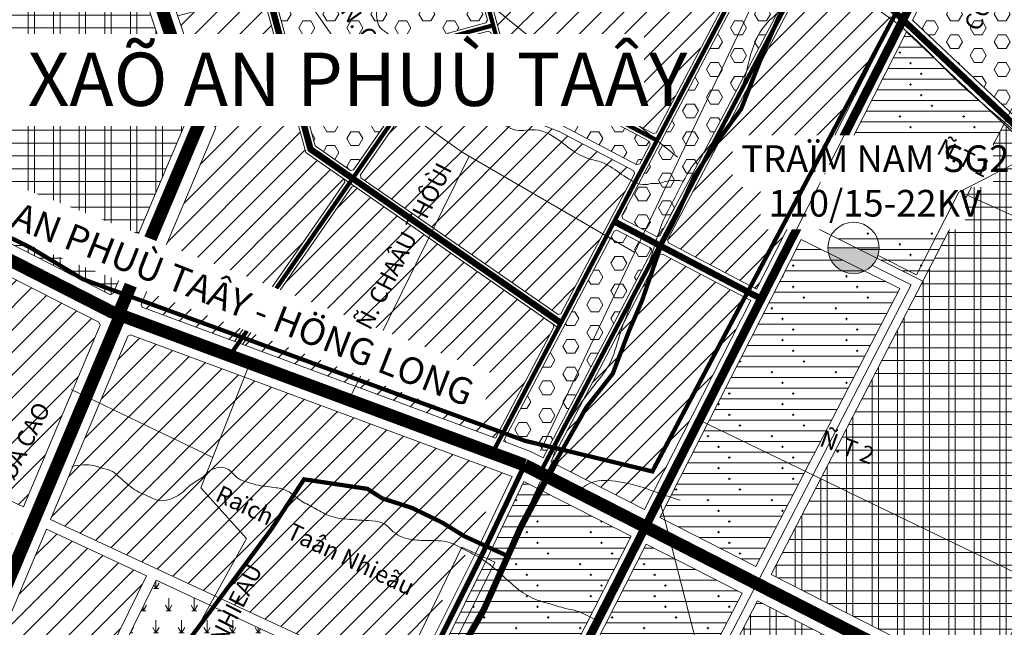
# Model space of a CAD drawing. Extents: x 177 to 27358, y -1722 to 33358.
# Drawn here: x 16660 to 18970, y 6664 to 8089 of the extents above; entities that cross this region are included whole.
import ezdxf
from ezdxf.enums import TextEntityAlignment as Align

# ---------------------------------------------------------------- set-up
doc = ezdxf.new("R2010")
doc.units = 0
doc.header["$MEASUREMENT"] = 0
for name, pattern in [('$LONG$DUONG$HCM$', [3, 2, -1]), ('ACAD_ISO04W100', [30.5, 24, -3, 0.5, -3]), ('DASHED', [0.75, 0.5, -0.25])]:
    doc.linetypes.add(name, pattern=pattern)
for name, color, linetype, lineweight in [('0-dien', 1, 'FENCELINE2', 9), ('0H-DUONG', 7, 'CONTINUOUS', 9), ('A-CXANH-HATCH-72', 84, 'CONTINUOUS', 9), ('A-DACU NONGTHON', 41, 'CONTINUOUS', 5), ('A-DCUMOI-HATCH', 50, 'CONTINUOUS', 9), ('A-LE', 4, 'CONTINUOUS', 9), ('a-nn-hatch-81', 81, 'CONTINUOUS', 9), ('A-TIM', 6, 'ACAD_ISO04W100', 9), ('D-DDO-32', 32, 'CONTINUOUS', 9), ('DTEN-DUONG', 252, 'CONTINUOUS', 9), ('H-GIAODUC', 140, 'CONTINUOUS', 13), ('hh-duong MOI', 7, 'DASHED', 9), ('NET-RANHSONG', 150, 'CONTINUOUS', 9), ('NET-RANHXA', 1, 'ACAD_ISO04W100', 9), ('RANH-NSG', 1, '$LONG$DUONG$HCM$', 9), ('TEN-XA', 7, 'CONTINUOUS', 9), ('TEXT-DIEN', 7, 'CONTINUOUS', 9), ('TEXT-DUONG', 7, 'CONTINUOUS', 9)]:
    doc.layers.add(name, color=color, linetype=linetype, lineweight=lineweight)
doc.styles.add('style1', font='vhelvcb.ttf')
doc.styles.add('TEN-DUONG', font='vhelvcn.ttf')
doc.styles.add('VHEL-B', font='vhelveb.ttf', dxfattribs={"height": 4.5})
doc.linetypes.add('FENCELINE2', pattern='A,6.35,-2.54,[132,ltypeshp.shx,S=2.54,R=0,X=-2.54,Y=0],-2.54,25.4', length=36.83)
pattern_1 = [(0, (0, 0), (0, 30), []), (90, (0, 0), (-60, 4e-15), []), (90, (15, 0), (-60, 4e-15), [])]
pattern_2 = [(0, (0, 0), (0, 25), []), (0, (-2.5, -12.5), (150, -150), [5, -145]), (0, (22.5, -37.5), (150, -150), [5, -145]), (0, (47.5, -62.5), (150, -150), [5, -145]), (0, (122.5, -87.5), (150, -150), [5, -145]), (0, (147.5, -112.5), (150, -150), [5, -145]), (0, (172.5, -137.5), (150, -150), [5, -145]), (90, (0, -15), (150, 150), [5, -145]), (90, (25, -40), (150, 150), [5, -145]), (90, (50, -65), (150, 150), [5, -145]), (90, (125, -90), (150, 150), [5, -145]), (90, (150, -115), (150, 150), [5, -145]), (90, (175, -140), (150, 150), [5, -145])]

msp = doc.modelspace()

# ---------------------------------------------------------------- hatches: boundary and pattern name
at = {"layer": '0-dien', "ltscale": 10}
msp.add_hatch(color=256, dxfattribs=at).paths.add_polyline_path([(18676.8, 7554.1), (18556.4, 7554.1, 1)])
at = {"layer": 'A-CXANH-HATCH-72', "ltscale": 10}
h = msp.add_hatch(dxfattribs=at)
h.set_pattern_fill('HEX', color=256, scale=150, style=0)
h.paths.add_polyline_path([(17706.7, 8276.4), (17700.5, 8279.9), (17469, 8217.2), (17462.8, 8215.5), (17452.7, 8197.8), (17356.2, 8171.7), (17338.5, 8181.8), (17259.1, 8160.2), (17255.6, 8154.1), (17353.4, 7793.4), (17436.3, 7736), (17443.2, 7737.2), (17528, 7859.3), (17524.2, 7880.2), (17581.2, 7962.4), (17602.1, 7966.1), (17665.9, 8058.1), (17754.2, 8082.1), (17757.7, 8088.2)])
h = msp.add_hatch(dxfattribs=at)
h.set_pattern_fill('HEX', color=256, scale=150, style=0)
h.paths.add_polyline_path([(18502.9, 8229.2), (18500.9, 8236), (18420.7, 8278.2), (18413.9, 8276.1), (18073.4, 7629.2), (18075.5, 7622.4), (18155.7, 7580.2), (18162.5, 7582.3)])
h = msp.add_hatch(dxfattribs=at)
h.set_pattern_fill('HEX', color=256, scale=150, style=0)
h.paths.add_polyline_path([(19147.8, 8189.8), (19121.3, 8196.9), (19079, 8208), (19032.8, 8219), (18981.6, 8233.6), (18922.6, 8255.9), (18855.8, 8287.3), (18754.8, 8088.7), (18984, 7872.7)])
h = msp.add_hatch(dxfattribs=at)
h.set_pattern_fill('HEX', color=256, scale=150, style=0)
h.paths.add_polyline_path([(18137.5, 7804.6), (17784.2, 7990.5), (17765.6, 8059.2), (17759.4, 8062.8), (17678.2, 8040.7), (17649.3, 7999.2), (17650.6, 7992.2), (17786.5, 7898.3), (17930.7, 7842.6), (18108.3, 7749.1), (18115.1, 7751.2), (18139.6, 7797.8)])
h = msp.add_hatch(dxfattribs=at)
h.set_pattern_fill('HEX', color=256, scale=150, style=0)
h.paths.add_polyline_path([(18141.7, 7553.7), (18061.6, 7595.9), (18054.8, 7593.8), (17795.2, 7100.6), (17885.7, 7067.1), (17892.7, 7069.7), (18143.8, 7546.9)])
at = {"layer": 'A-DACU NONGTHON', "ltscale": 10}
h = msp.add_hatch(dxfattribs=at)
h.set_pattern_fill('NHAVUONCC', color=256, scale=25, style=0)
h.set_pattern_definition(pattern_2)
h.paths.add_polyline_path([(18969.7, 7844.9), (18740.7, 8060.9), (18511.6, 7610), (18779.3, 7476.4)])
h = msp.add_hatch(dxfattribs=at)
h.set_pattern_fill('NHAVUONCC', color=256, scale=25, style=0)
h.set_pattern_definition(pattern_2)
h.paths.add_polyline_path([(18725.1, 7458.7), (18493.4, 7574.3), (18162, 6922.2), (18387.8, 6806.8)])
h = msp.add_hatch(dxfattribs=at)
h.set_pattern_fill('NHAVUONCC', color=256, scale=25, style=0)
h.set_pattern_definition(pattern_2)
h.paths.add_polyline_path([(18094.7, 6877.9), (17843.2, 7006.4), (17757.4, 6825.7), (17539.4, 6389.7), (17859.2, 6414.5)])
h = msp.add_hatch(dxfattribs=at)
h.set_pattern_fill('NHAVUONCC', color=256, scale=25, style=0)
h.set_pattern_definition(pattern_2)
h.paths.add_polyline_path([(18355.7, 6744.6), (18130.3, 6859.7), (17905.9, 6418.2), (18198.5, 6440.9)])
at = {"layer": 'A-DCUMOI-HATCH', "ltscale": 10}
h = msp.add_hatch(dxfattribs=at)
h.set_pattern_fill('ANSI31', color=256, scale=300, style=0)
h.paths.add_polyline_path([(18396.2, 8285.4), (18394.1, 8292.2), (18331.6, 8325.1), (18301.1, 8437.6), (18295, 8441.1), (17729.5, 8287.8), (17726, 8281.6), (17801.2, 8004.2), (18146.8, 7822.3), (18153.6, 7824.4)])
h = msp.add_hatch(dxfattribs=at)
h.set_pattern_fill('ANSI31', color=256, scale=300, style=0)
h.paths.add_polyline_path([(18710.3, 8089.5), (18623.3, 8171.5), (18527.4, 8222), (18520.6, 8219.9), (18180.2, 7573), (18182.3, 7566.3), (18389.1, 7457.4)])
h = msp.add_hatch(dxfattribs=at)
h.set_pattern_fill('ANSI31', color=256, scale=300, style=0)
h.paths.add_polyline_path([(17423.3, 7708.5), (17422, 7715.4), (17331.7, 7778.1), (17231.4, 8147.6), (17225.3, 8151.1), (17031.6, 8098.5), (17119.6, 7834.6), (16945.2, 7421.3), (16947.9, 7414.9), (17164, 7334.8)])
h = msp.add_hatch(dxfattribs=at)
h.set_pattern_fill('ANSI31', color=256, scale=300, style=0)
h.paths.add_polyline_path([(18103, 7728.2), (18100.9, 7735), (17924.2, 7828, 0.028989), (17923.9, 7828.1), (17779, 7884.1), (17641.5, 7979.1), (17634.5, 7977.8), (17459.7, 7725.8), (17460.9, 7718.9), (17923.5, 7397.9), (17929.9, 7399.5)])
h = msp.add_hatch(dxfattribs=at)
h.set_pattern_fill('ANSI31', color=256, scale=300, style=0)
h.paths.add_polyline_path([(17913.6, 7368.3), (17911.8, 7375.6), (17446.7, 7698.3), (17439.7, 7697.1), (17183.4, 7327.6), (17776.3, 7107.6)])
h = msp.add_hatch(dxfattribs=at)
h.set_pattern_fill('ANSI31', color=256, scale=300, style=0)
h.paths.add_polyline_path([(16253, 7682.6), (15904, 7642.4), (15766.6, 7355.8), (15794.6, 7335.9), (16295.4, 7120.7), (16669.1, 6947), (16850.8, 7377.6)])
h.paths.add_polyline_path([(16299.3, 7091.3), (16265.8, 6930.3), (16203.4, 6751.2), (16189.2, 6700), (16348, 6564.2), (16476.9, 6503.4), (16492.2, 6527.8), (16659.3, 6923.9)])
h.paths.add_polyline_path([(17796.8, 7025.3), (16916, 7352.1), (16732.6, 6917.4), (17556, 6534.6), (17712.4, 6847.6)])
h.paths.add_polyline_path([(16957.7, 6785.2), (16722.9, 6894.4), (16554.5, 6495.4), (16540.6, 6473.3), (16758, 6370.7), (16833.4, 6533.1)])
h = msp.add_hatch(dxfattribs=at)
h.set_pattern_fill('ANSI31', color=256, scale=300, style=0)
h.paths.add_polyline_path([(18375.5, 7430.6), (18168.3, 7539.7), (18161.5, 7537.6), (17906.3, 7052.8), (18126.4, 6940.3)])
at = {"layer": 'a-nn-hatch-81', "ltscale": 10}
h = msp.add_hatch(dxfattribs=at)
h.set_pattern_fill('LUA', color=256, scale=30, style=0)
h.set_pattern_definition([(90, (0, 0), (-30, 51.961524), [30, -73.92305]), (60, (0, 0), (-30, 51.96152), [15, -45]), (120, (0, 0), (-60, -2e-12), [15, -45]), (0, (-6, 0), (30, 51.96152), [12, -48])])
h.paths.add_polyline_path([(16980.4, 6774.7), (16855.9, 6522.3), (16780.6, 6360), (16834.1, 6334.7), (17504.5, 6386.9), (17563, 6503.8)])
at = {"layer": 'H-GIAODUC', "linetype": 'Continuous', "ltscale": 10}
h = msp.add_hatch(dxfattribs=at)
h.set_pattern_fill('PHUCLOI', color=256, scale=30, style=0)
h.set_pattern_definition(pattern_1)
h.paths.add_polyline_path([(16913.6, 8262.6), (16546.3, 8157.7), (16562.7, 8096.1, -0.145126), (16562.3, 8083.3), (16427.6, 7672.1), (16873.6, 7444.5), (16880, 7446.9), (17050.8, 7851.5)])
h = msp.add_hatch(dxfattribs=at)
h.set_pattern_fill('PHUCLOI', color=256, scale=30, style=0)
h.set_pattern_definition(pattern_1)
h.paths.add_polyline_path([(19306.8, 7274.9), (19240.2, 7364.9), (19216.3, 7412.6), (19157.1, 7626.6), (19140.1, 7685.8), (19093.4, 7728.3), (18969.7, 7844.9), (18779.3, 7476.4), (18423.5, 6788.6), (18927.1, 6531.4)])
h = msp.add_hatch(dxfattribs=at)
h.set_pattern_fill('PHUCLOI', color=256, scale=30, style=0)
h.set_pattern_definition(pattern_1)
h.paths.add_polyline_path([(18895.2, 6469), (18391.3, 6726.4), (18223.8, 6402.8), (18048.2, 6389.1), (17791, 5883), (18439.5, 5576.9)])

# ---------------------------------------------------------------- linework, layer by layer
at = {"layer": '0-dien', "ltscale": 10, "flags": 128}
msp.add_lwpolyline([(18676.8, 7554.1), (18556.4, 7554.1)], dxfattribs=at)
at = {"layer": '0-dien', "ltscale": 2, "flags": 128}
msp.add_lwpolyline([(18660.8, 7513.2), (18752.2, 7467.5), (18211.2, 6421.9), (14582.1, 6139.4), (14442, 6145.4), (14311.4, 6196.4), (13793.5, 6447.1), (13826.3, 6514.8)], dxfattribs=at)
at = {"layer": '0H-DUONG', "linetype": 'DASHED', "ltscale": 100, "const_width": 30, "flags": 128}
msp.add_lwpolyline([(16898.7, 8401.8), (17082.8, 7850.2), (16892.1, 7398.3)], dxfattribs=at)
at = {"layer": '0H-DUONG', "flags": 128}
for points, const_width in [([(15616.1, 7829.4), (15914.5, 7678.8), (16259.4, 7718.6), (16874.2, 7405), (17844.9, 7044.9)], 30), ([(16896.8, 7396.6), (16688, 6901.8)], 30), ([(16748.8, 4841.3), (17743.9, 6832.3), (17844.9, 7044.9)], 12)]:
    msp.add_lwpolyline(points, dxfattribs=dict(at, const_width=const_width))
at = {"layer": '0H-DUONG', "linetype": 'DASHED', "ltscale": 200, "flags": 128}
msp.add_lwpolyline([(17844.9, 7044.9, 30, 30, 0), (18942.3, 6484.3, 30, 30, 0), (19908.9, 6483.1, 0, 0, 0)], format="xyseb", dxfattribs=at)
at = {"layer": '0H-DUONG', "linetype": 'DASHED', "ltscale": 200, "const_width": 30, "flags": 128}
msp.add_lwpolyline([(16688, 6901.8), (16523.3, 6511.6), (16116.7, 5863.3)], dxfattribs=at)
at = {"layer": 'A-LE'}
for p, q in [((17119.6, 7834.6), (16927.4, 8410.7)), ((16870.1, 8392.8), (17050.8, 7851.5)), ((17726, 8281.6), (17801.2, 8004.2)), ((18413.9, 8276.1), (18073.4, 7629.2)), ((18396.2, 8285.4), (18153.6, 7824.4)), ((18162.5, 7582.3), (18502.9, 8229.2)), ((18180.2, 7573), (18520.6, 8219.9)), ((17678.2, 8040.7), (17759.4, 8062.8)), ((17765.6, 8059.2), (17759.4, 8062.8)), ((17678.2, 8040.7), (17649.3, 7999.2)), ((17765.6, 8059.2), (17784.2, 7990.5)), ((17649.3, 7999.2), (17650.6, 7992.2)), ((18146.8, 7822.3), (17801.2, 8004.2)), ((17634.5, 7977.8), (17459.7, 7725.8)), ((17641.5, 7979.1), (17634.5, 7977.8)), ((17779, 7884.1), (17641.5, 7979.1)), ((17786.5, 7898.3), (17650.6, 7992.2)), ((17784.2, 7990.5), (18137.5, 7804.6)), ((17923.9, 7828.1), (17779, 7884.1)), ((17930.1, 7842.8), (17786.5, 7898.3)), ((17050.8, 7851.5), (16880, 7446.9)), ((17119.6, 7834.6), (16945.2, 7421.3)), ((18108.3, 7749.1), (17931.2, 7842.4)), ((18100.9, 7735), (17924.2, 7828)), ((18153.6, 7824.4), (18146.8, 7822.3)), ((18139.6, 7797.8), (18115.1, 7751.2)), ((18137.5, 7804.6), (18139.6, 7797.8)), ((17422, 7715.4), (17331.7, 7778.1)), ((18115.1, 7751.2), (18108.3, 7749.1)), ((17423.3, 7708.5), (17422, 7715.4)), ((17459.7, 7725.8), (17460.9, 7718.9)), ((17923.5, 7397.9), (17460.9, 7718.9)), ((18103, 7728.2), (17929.9, 7399.5)), ((18100.9, 7735), (18103, 7728.2)), ((18103, 7728.2), (18100.9, 7735)), ((17164, 7334.8), (17423.3, 7708.5)), ((17183.4, 7327.6), (17439.7, 7697.1)), ((17439.7, 7697.1), (17446.7, 7698.3)), ((17446.7, 7698.3), (17911.8, 7375.6)), ((16873.6, 7444.5), (16427.6, 7672.1)), ((18073.4, 7629.2), (18075.5, 7622.4)), ((18075.5, 7622.4), (18155.7, 7580.2)), ((17795.2, 7100.6), (18054.8, 7593.8)), ((18054.8, 7593.8), (18061.6, 7595.9)), ((18061.6, 7595.9), (18141.7, 7553.7)), ((18162.5, 7582.3), (18155.7, 7580.2)), ((18141.7, 7553.7), (18143.8, 7546.9)), ((18182.3, 7566.3), (18180.2, 7573)), ((18389.1, 7457.4), (18182.3, 7566.3)), ((18161.5, 7537.6), (18168.3, 7539.7)), ((18168.3, 7539.7), (18375.5, 7430.6)), ((16880, 7446.9), (16873.6, 7444.5)), ((16945.2, 7421.3), (16947.9, 7414.9)), ((16947.9, 7414.9), (17776.3, 7107.6)), ((17929.9, 7399.5), (17923.5, 7397.9)), ((17911.8, 7375.6), (17913.6, 7368.3)), ((17913.6, 7368.3), (17776.3, 7107.6)), ((16554.5, 6495.4), (16722.9, 6894.4)), ((16722.9, 6894.4), (16957.7, 6785.2)), ((16957.7, 6785.2), (16833.4, 6533.1)), ((16980.4, 6774.7), (16855.9, 6522.3)), ((18391.3, 6726.4), (18895.2, 6469))]:
    msp.add_line(p, q, dxfattribs=at)
at = {"layer": 'A-LE', "ltscale": 10}
for p, q in [((17757.4, 6825.7), (17843.2, 7006.4)), ((18094.7, 6877.9), (17843.2, 7006.4)), ((17382.6, 6075.8), (17757.4, 6825.7))]:
    msp.add_line(p, q, dxfattribs=at)
at = {"layer": 'A-LE', "flags": 128}
for points in [[(19113.7, 7750.3), (18754.8, 8088.7), (18915.7, 8405.3)], [(17469, 8217.2), (17700.5, 8279.9), (17706.7, 8276.4), (17757.7, 8088.2), (17754.2, 8082.1), (17665.9, 8058.1), (17602.1, 7966.1)], [(17353.4, 7793.4), (17255.6, 8154.1), (17259.1, 8160.2), (17343.6, 8183.1)], [(18779.3, 7476.4), (19147.8, 8189.8)], [(17031.6, 8098.5), (17225.3, 8151.1), (17231.4, 8147.6), (17331.7, 7778.1), (17922.9, 7367.9)], [(18710.3, 8089.5), (18389.1, 7457.4)], [(18740.7, 8060.9), (18511.6, 7610)], [(18740.7, 8060.9), (19093.4, 7728.3), (19140.1, 7685.8), (19157.1, 7626.6), (19216.3, 7412.6), (19240.2, 7364.9), (19306.8, 7274.9)], [(17602.1, 7966.1), (17581.2, 7962.4), (17524.2, 7880.2), (17528, 7859.3)], [(17353.4, 7793.4), (17436.3, 7736), (17443.2, 7737.2), (17528, 7859.3)], [(16848.9, 7373), (16846.3, 7379.9), (16253, 7682.6), (15904, 7642.4), (15766.6, 7355.8), (15794.6, 7335.9), (16295.4, 7120.7), (16669.1, 6947), (16848.9, 7373)], [(18511.6, 7610), (18779.3, 7476.4), (18423.5, 6788.6), (18927.1, 6531.4), (19306.8, 7274.9)], [(18493.4, 7574.3), (18725.1, 7458.7), (18387.8, 6806.8), (18162, 6922.2)], [(18493.4, 7574.3), (18162, 6922.2)], [(17795.2, 7100.6), (17858.9, 7077), (17888.5, 7061.9), (18143.8, 7546.9)], [(18161.5, 7537.6), (17906.3, 7052.8), (18126.4, 6940.3)], [(18375.5, 7430.6), (18126.4, 6940.3)], [(18094.7, 6877.9), (17837.9, 6372.8)], [(18130.3, 6859.7), (17884.7, 6376.4)], [(18130.3, 6859.7), (18355.7, 6744.6)], [(16780.6, 6360), (17355.4, 6088.6), (17563, 6503.8), (16980.4, 6774.7)], [(18355.7, 6744.6), (18198.5, 6440.9), (17905.9, 6418.2)], [(18391.3, 6726.4), (18223.8, 6402.8), (18048.2, 6389.1)]]:
    msp.add_lwpolyline(points, dxfattribs=at)
at = {"layer": 'A-LE'}
for centre, radius in [((17926.5, 7833.5), 10), ((17923.2, 7826.2), 2)]:
    msp.add_arc(centre, radius, 62.2413, 68.8832, dxfattribs=at)
at = {"layer": 'A-TIM', "ltscale": 7, "flags": 128}
for points in [[(17844.9, 7044.9), (16874.2, 7405), (16259.4, 7718.6), (15914.5, 7678.8), (15464.7, 7905.7)], [(16748.8, 4841.3), (17743.9, 6832.3), (17844.9, 7044.9)]]:
    msp.add_lwpolyline(points, dxfattribs=at)
msp.add_lwpolyline([(16896.8, 7396.6), (16523.3, 6511.6), (16089.1, 5819.3), (15887.6, 5634.8), (15735.1, 5568.6), (15458.4, 5495.7), (15247.9, 5390.4), (15012.7, 5261.9), (14868.6, 5228.1), (14586.3, 5180.5), (14480, 5129.6, 0.400861), (14400.5, 4952.8), (14425.3, 4782.1), (14408.1, 4464.5)], format="xyb", dxfattribs=at)
at = {"layer": 'D-DDO-32', "flags": 128}
for points in [[(17170.8, 8608), (18203.7, 7766.8)], [(17074.2, 8509.3), (17472.4, 7939), (17698.3, 7778.7), (18103.6, 7543.8)], [(18476.6, 8330.5), (17882.6, 7077.9)], [(18732.6, 8089.1), (18829.8, 8282.3)], [(19197.4, 7537.3), (18590.4, 7809.2)], [(17432.7, 7197.7), (17715, 7769.1)], [(17200.7, 7283.8), (17085.7, 6991.5), (17192.7, 6872.8), (16806.2, 6172)], [(16781.1, 7222.3), (17113.7, 7062.7)], [(19922.8, 6345), (18255.3, 7149.9)], [(18161.4, 6965.1), (18311.7, 6380.5), (18470.7, 6371.6), (18788.7, 6204)], [(16706.2, 4862.3), (17396.6, 6231), (17697.5, 6852), (17775.4, 6817), (16790.3, 4846.1)]]:
    msp.add_lwpolyline(points, dxfattribs=at)
at = {"layer": 'hh-duong MOI', "linetype": 'DASHED', "ltscale": 100, "flags": 128}
for points, const_width in [([(18187.4, 8805.6), (18344.4, 8335.3), (18632.1, 8183.9), (19103.6, 7739.3), (19153.4, 7694), (19171.5, 7630.7), (19230.4, 7418), (19253.1, 7372.8), (19330.1, 7268.7), (19456.9, 7132.9), (19615.5, 6951.9), (19710.6, 6906.7), (19787.6, 6870.5), (19855.6, 6780), (19887.3, 6698.5), (19887.3, 6562.7), (19901.3, 6392.2), (19919.4, 6351.5), (20019.1, 6161.4), (20028.1, 6125.2), (19960.2, 5948.8), (19955.6, 5899), (19987.3, 5677.2), (20127.8, 5401.2), (20277.3, 5093.5), (20290.9, 4962.3), (20327.7, 4871.9), (20413.7, 4745.2), (20517.9, 4668.3), (20744.8, 4534), (20899.7, 4394.8)], 15), ([(17883.4, 7030.6), (18652.3, 8491.6)], 10), ([(17711.1, 8298.3), (17792.7, 7997.3), (18155.4, 7806.4)], 10), ([(17769.3, 7072.9), (18414.4, 8298.4)], 10), ([(17238.3, 8170.1), (17342.6, 7785.8), (17930, 7378.2)], 15), ([(17153.1, 7301.5), (17672, 8049.4), (17771.3, 8076.3)], 10), ([(18055.3, 7616.1), (18400, 7434.7)], 15)]:
    msp.add_lwpolyline(points, dxfattribs=dict(at, const_width=const_width))
at = {"layer": 'hh-duong MOI', "linetype": 'Continuous', "ltscale": 100, "const_width": 20, "flags": 128}
msp.add_lwpolyline([(18954.7, 8436.9), (18901.9, 8422.2), (17018.9, 4716.8)], dxfattribs=at)
at = {"layer": 'NET-RANHSONG'}
for points in [[(18204.7, 9142), (18370.4, 8839.6), (18500.8, 8585.8), (18562.6, 8466.6), (18560.8, 8335.3), (18565.3, 8218.4), (18708.9, 8088.1), (18852.5, 7953.5), (18954.8, 7862.3), (19056.4, 7776.2), (19105, 7732.5), (19136.2, 7693.2), (19152.4, 7652.6), (19168.7, 7572.8), (19191.7, 7474.1), (19209.9, 7396.1), (19269.4, 7317.6), (19323.6, 7256.8), (19388.6, 7183.7), (19441.7, 7110.2), (19504, 7065.6), (19550, 7014.2), (19594.7, 6972.2), (19638, 6935.7), (19673.6, 6912.1), (19718.3, 6912.1), (19752.2, 6894.6), (19788.8, 6858), (19813.1, 6809.3), (19836.1, 6771.5), (19860.6, 6732.8), (19868.7, 6704.4), (19868.7, 6642.2), (19863.3, 6577.3), (19864.6, 6497.5), (19874.1, 6431.8), (19876.8, 6369.4), (19901.3, 6328.6), (19944.8, 6244.4), (19982.8, 6185.7), (20001.2, 6158.8), (20011.2, 6143.2), (20011.9, 6123.4), (19999.8, 6087.3), (19963, 6018.7), (19937.2, 5954.1), (19930.3, 5912.7), (19950.4, 5791), (19981.2, 5703), (20003.2, 5632.7), (20042, 5532), (20079.4, 5451.7), (20112.4, 5393.4), (20175.1, 5285.4), (20212.6, 5213.3), (20240.4, 5150.9), (20269.9, 5046), (20276.9, 4979.3), (20283.8, 4946), (20296.3, 4907.2), (20326.9, 4853.1), (20364.4, 4799), (20410.2, 4749), (20455.1, 4705.2), (20524.5, 4644.2), (20598.1, 4595.6), (20673.1, 4544.3), (20737, 4506.8), (20785.6, 4473.5), (20837, 4425), (20872.1, 4381.1), (20904.1, 4317.3), (20923.5, 4253.5), (20944.4, 4211.8), (20948.5, 4102.2), (20946, 4006.8), (20939, 3934.7), (20933.5, 3890.3), (20937.6, 3851.4), (20969.6, 3825.1), (21002.9, 3809.8), (21004.3, 3769.6), (21018.2, 3723.8), (21022.4, 3681.5), (20998.8, 3644.1), (20962.7, 3628.8), (20925.2, 3613.5), (20894.6, 3580.2), (20898.8, 3558), (20934.9, 3528.9), (20946, 3497.7), (20937.6, 3472.8), (20922.4, 3456.1), (20911.2, 3431.1)], [(18535.9, 8397.4), (18528.2, 8358.4), (18514.6, 8276.9), (18489.1, 8192), (18453.9, 8121.5), (18409.8, 8077.5), (18372.2, 7995.8), (18357.3, 7938.5), (18334.8, 7886.2), (18277.5, 7791.5), (18237.6, 7744.2), (18197.7, 7671.9), (18167.7, 7612.1), (18147.5, 7550.9), (18107.6, 7451.2), (18067.7, 7349.1), (18042.8, 7279.3), (18010.4, 7234.5), (17963, 7169.7), (17928.1, 7109.9), (17910.6, 7060.1)], [(18217.4, 7711.1), (18183.2, 7711.5), (18154, 7705.3), (18143.6, 7705.3), (18133.2, 7703.2), (18089.4, 7715.7), (18045.6, 7744.9), (18018.5, 7757.4), (18001.8, 7761.5), (17958, 7782.3), (17912.2, 7815.7), (17876.7, 7830.3), (17847.5, 7830.3), (17826.7, 7830.3), (17807.9, 7836.5), (17795.4, 7842.8), (17770.4, 7855.3), (17737, 7899), (17709.9, 7932.3), (17674.4, 7978.1), (17647.3, 7996.9), (17607.7, 8003.1), (17595.2, 7996.9), (17586.9, 7996.9), (17574.4, 8017.7), (17553.5, 8028.1), (17541, 8040.6), (17526.4, 8055.2), (17505.5, 8071.9), (17497.2, 8109.4)], [(16782.9, 7041.7), (16834.5, 7043.5), (16852.8, 7038), (16872.7, 7032.4), (16891.8, 7018.9), (16907.8, 7004.6), (16926.1, 6990.2), (16945.2, 6979.1), (16966.7, 6969.6), (16983.4, 6962.4), (17004.9, 6962.4), (17027.2, 6971.2), (17044.7, 6983.1), (17060.6, 6997.4), (17091.3, 7018.1), (17102.5, 7028.4), (17120.8, 7038), (17143.1, 7038), (17156.6, 7029.2), (17170.2, 7015.7), (17194.8, 7004.6), (17221.1, 6997.4), (17261.7, 6991.8), (17288.8, 6983.9), (17317.5, 6963.2), (17350.9, 6944.9), (17385.1, 6926.6), (17429.7, 6917.9), (17464, 6915.5), (17494.2, 6913.1), (17514.9, 6907.5), (17532.2, 6892.8), (17552.1, 6878.5), (17578.3, 6870.5), (17616.6, 6868.1), (17668.3, 6863.3), (17704.9, 6845.8), (17740.8, 6826.8), (17799.7, 6779.8), (17826.8, 6756), (17869, 6730.5), (17902.1, 6719.9), (17941.1, 6708.7), (17967.3, 6702.4), (18015.1, 6679.3)], [(16824.7, 4853.4), (16885.2, 4964.5), (16947, 5094.1), (17031.2, 5271.3), (17085.6, 5370), (17126.5, 5453.4), (17188.3, 5574.3), (17225.3, 5654.5), (17287.3, 5770), (17338, 5876.1), (17368.9, 5921.8), (17386.2, 5978.6), (17424.6, 6058.3), (17475.3, 6163.2), (17538.6, 6248.9), (17558.9, 6352), (17635.5, 6506.6), (17709.4, 6638.9), (17809.5, 6846.6), (17881.8, 7006.7)], [(18210, 6962.3), (18157.9, 6979.7), (18111.6, 6995.6), (18065.3, 7005.7), (18003, 7004.2), (17968.3, 6982.6)]]:
    msp.add_spline(points, degree=3, dxfattribs=at)
at = {"layer": 'NET-RANHXA', "ltscale": 5, "const_width": 15, "flags": 128}
msp.add_lwpolyline([(17918.3, 7054.1), (17836.9, 6901.3), (17749.3, 6705.8), (17657.2, 6544.3), (17585.7, 6410.2), (17562.3, 6353.3), (17549.2, 6255.6), (17530.2, 6220.6), (17490.4, 6170), (17468.5, 6139.4), (17446.6, 6101.5), (17408.6, 6002.3), (17369.2, 5909), (17332.7, 5840.4), (17290.4, 5757.3), (17261.2, 5703.3), (17205.6, 5589.8), (17144.5, 5457.7), (17082.9, 5302), (17021.4, 5162.6), (16931.1, 4896.2), (16931.1, 4896.2), (16826.3, 4539.6), (16826.3, 4539.6)], dxfattribs=at)

# ---------------------------------------------------------------- texts
at = {"layer": 'DTEN-DUONG', "style": 'TEN-DUONG'}
for s, rotation, p in [('CÔM', 63.0613, (18909.7, 8059.5)), ('Ñ. CAÂY', 304.9277, (17411.1, 8110)), ('LU', 327.28, (17563.6, 7879)), ('Ñ.T 2', 339.6461, (18534.3, 7091)), ('Raïch', 334.7031, (17116.5, 6962.8)), ('Taân Nhieãu', 334.7031, (17283.5, 6874.9)), ('Ñ. TAÂN NHIEÅU', 63.0613, (17042, 6427.7))]:
    msp.add_text(s, height=40, rotation=rotation, dxfattribs=at).set_placement(p)

# ---------------------------------------------------------------- next in the draw order: wipeouts: each hides what was drawn before it
at = {"ltscale": 10}
msp.add_wipeout([(18398.9, 7598.1), (18877.8, 7598.1), (18877.8, 7712.4), (18398.9, 7712.4)], dxfattribs=at).dxf.layer = 'TEXT-DIEN'

# ---------------------------------------------------------------- next in the draw order: linework, layer by layer
at = {"layer": '0-dien', "linetype": 'Continuous'}
msp.add_circle((18616.6, 7554.1), 60.2, dxfattribs=at)

# ---------------------------------------------------------------- next in the draw order: wipeouts: each hides what was drawn before it
at = {"ltscale": 10}
msp.add_wipeout([(18332.9, 7697), (18943.8, 7697), (18943.8, 7818.1), (18332.9, 7818.1)], dxfattribs=at).dxf.layer = 'TEXT-DIEN'

# ---------------------------------------------------------------- next in the draw order: linework, layer by layer
at = {"layer": '0-dien', "ltscale": 2, "flags": 128}
msp.add_lwpolyline([(20230, 8360.9), (19366.4, 7944.1), (18863.7, 7685.1), (18764.4, 7490.8), (18674.1, 7536.2)], dxfattribs=at)
at = {"layer": 'A-TIM', "ltscale": 7, "flags": 128}
for points in [[(18732.6, 8089.1), (17018.9, 4716.8)], [(18732.6, 8089.1), (19103.6, 7739.3), (19153.4, 7694), (19171.5, 7630.7), (19230.4, 7418), (19253.1, 7372.8), (19330.1, 7268.7), (19456.9, 7132.9), (19615.5, 6951.9), (19710.6, 6906.7), (19787.6, 6870.5), (19855.6, 6780), (19887.3, 6698.5), (19887.3, 6562.7), (19901.3, 6392.2), (19919.4, 6351.5), (20019.1, 6161.4), (20028.1, 6125.2), (19960.2, 5948.8), (19955.6, 5899), (19987.3, 5677.2), (20127.8, 5401.2), (20277.3, 5093.5), (20290.9, 4962.3), (20327.7, 4871.9), (20413.7, 4745.2), (20517.9, 4668.3), (20744.8, 4534), (20899.7, 4394.8), (20961.9, 4220.3), (20961.9, 3994), (20998.1, 3857.6), (21119.4, 3774.2), (21257.4, 3660.7), (21563.1, 3568.8), (22312.9, 3603.2)]]:
    msp.add_lwpolyline(points, dxfattribs=at)
at = {"layer": 'NET-RANHXA', "ltscale": 100, "const_width": 10, "flags": 128}
msp.add_lwpolyline([(17918.3, 7054.1), (17990.1, 7180.6), (18051.7, 7259.2), (18089.4, 7358.3), (18120.2, 7430.1), (18164.8, 7559), (18202.4, 7630.7), (18243.5, 7723.1), (18298.2, 7805.1), (18353, 7880.3), (18404.3, 8010.2), (18448.8, 8112.8), (18493.3, 8229.1), (18520.2, 8377.4), (18553.2, 8426.9), (18602.7, 8464.5), (18671.1, 8488.1), (18761.6, 8519.7)], dxfattribs=at)

# ---------------------------------------------------------------- next in the draw order: texts
at = {"layer": 'DTEN-DUONG', "style": 'TEN-DUONG'}
msp.add_text('Ñ.T 1', height=40, rotation=333.144, dxfattribs=at).set_placement((18808.8, 7776.6))
at = {"layer": 'TEXT-DIEN', "ltscale": 10, "style": 'style1'}
for s, p in [('TRAÏM NAM SG2', (18353.3, 7732.2)), ('110/15-22KV', (18417.1, 7627.7))]:
    msp.add_text(s, height=62.5, dxfattribs=at).set_placement(p)

# ---------------------------------------------------------------- next in the draw order: wipeouts: each hides what was drawn before it
at = {"ltscale": 10}
msp.add_wipeout([(16493.1, 7635.7), (17732.7, 7146.9), (17776.1, 7256.7), (16536.4, 7745.6)], dxfattribs=at).dxf.layer = 'TEXT-DUONG'

# ---------------------------------------------------------------- next in the draw order: linework, layer by layer
at = {"layer": 'A-LE', "flags": 128}
msp.add_lwpolyline([(16732.6, 6917.4), (17574.1, 6526.2), (17730.4, 6838.9), (17815.7, 7018.4), (16920.7, 7350.4), (16914.1, 7347.5), (16732.6, 6917.4)], dxfattribs=at)
at = {"layer": 'NET-RANHXA', "ltscale": 5, "const_width": 10, "flags": 128}
msp.add_lwpolyline([(15452.9, 7614.9), (15857.1, 7223.8), (16017.5, 6896.9), (16870.8, 6384.1), (17250.9, 6894.5), (17327.5, 7011.4), (17426.6, 6996.5), (17476.1, 6989.1), (17510.8, 6966.8), (17580.1, 6944.6), (17651.9, 6909.9), (17703.9, 6877.8), (17805.5, 6831.4)], dxfattribs=at)
at = {"layer": 'RANH-NSG', "ltscale": 40, "const_width": 10, "flags": 128}
msp.add_lwpolyline([(15968.9, 9427.3), (16062.9, 9234.2), (15632.8, 7873.3), (15860.9, 7755.3, 0.274991), (16019.7, 7740.2, -0.024945), (16193.7, 7755.3, -0.196081), (16301.3, 7745.5), (16685.2, 7555.1), (16808, 7481.1), (17846, 7101.8), (18144.7, 7030), (18762.2, 8192.1), (19265.9, 8270.9), (19983.7, 8430.5), (20058.7, 8374.1), (20115.4, 8327.5), (20179.7, 8351.1), (20241.9, 8426.6), (20296.8, 8457.9), (20352.5, 8541.5), (20383.6, 8580.4), (20405.6, 8641), (20411.2, 8828.4), (20408.4, 9068.1), (20449.8, 9274.7), (20658.8, 9500.7), (20814.3, 9588.5), (20915.1, 9590.3), (21015.3, 9539.9), (21209.9, 9603), (21291.3, 9561.2), (21395.7, 9565.8), (21442.3, 9531.1), (21535.7, 9546.2), (21565.5, 9637.4), (21619.4, 9708.8), (21670.6, 9807.5), (21707.1, 9943.5), (21737.6, 10084.4), (21753.9, 10201.8), (21717.5, 10314.1), (21740.3, 10399.1), (21737.4, 10487.1), (21767, 10540.2), (21839, 10522.1), (21916.5, 10549.7), (21967, 10649.7), (22051.5, 10813.2), (22107.9, 10903.8), (22206.4, 10973.5), (22270, 10989.6), (22311.4, 11028.7), (22330.1, 11145.7), (22339.5, 11256.8), (22375.5, 11350.5), (22464.6, 11414.2), (22626.1, 11454.9), (22787, 11450.4), (22946.7, 11405.7), (23130.2, 11323.3), (23300.2, 11224.5), (23419.7, 11181), (23555, 11159.7), (23668.2, 11132.2), (23821.2, 11193.3), (23940.5, 11217.8), (24047.5, 11202.5), (24114.8, 11171.9), (24225, 11171.9), (24316.7, 11141.4), (24335.1, 11193.3), (24289.2, 11321.7), (24270.8, 11382.8), (24270.8, 11382.8), (24289.2, 11440.9), (24350.4, 11468.4), (24433, 11511.2), (24497.2, 11523.4), (24509.3, 11526.8), (24644.1, 11471.5), (24751.1, 11459.3), (24778.7, 11511.2), (24766.4, 11569.3), (25720, 11631.8), (25823.8, 11644.6), (25847, 11770.6), (25921.6, 11913.3), (25966.6, 12010.7), (25982.4, 12159.2), (25982.4, 12159.2), (25973.8, 12298.1), (26015, 12557.9), (26002.6, 12663.5), (25997.2, 12783.1), (26075.6, 12842.2), (26160.4, 12912), (26267.4, 12987.2), (26371.9, 13110.3), (26468.7, 13267.8), (26495.6, 13373.4), (26397, 13584.7), (26298.5, 13769.1), (26175, 13894.9), (25977.1, 13837.7), (25800, 13798.3), (25617.5, 13749.9), (25290.9, 13669.4), (25210.1, 13654.8), (25176.8, 13568), (25134.8, 13467.5), (25102.6, 13389.2), (25097.2, 13332.7), (25099, 13273.1), (25096.1, 13209.6), (25075.6, 13162.5), (25021.9, 13147.3), (24949, 13175.5), (24883.6, 13184.9), (24705.8, 13194.2), (24523.1, 13201.1), (24378.3, 13270.4), (24218.2, 13370.1), (24146.5, 13331.7), (23419.6, 12824.9), (23257.4, 13049.5), (23205.1, 13060), (22201, 12824.9), (21850, 12678.2), (21543, 12621.9), (21566, 12583.8), (21585.5, 12464.5), (21587.4, 12324.1), (21585.8, 12187.5), (21572.1, 12023.9), (21535.1, 11872.9), (21351, 11830.7), (21236.7, 11819.6), (21120.9, 11843.9), (21014.7, 11911), (20939.9, 12036.5), (20900, 12143.3), (20831.2, 12351.7), (20831.2, 12351.7), (20731.9, 12178.1), (19374.8, 9474.5), (19374.8, 9474.5), (19374.8, 9474.5), (19294.3, 9464.4), (18490.4, 9222.8), (18490.4, 9222.8), (18432.8, 9294.9), (18364.1, 9342.6), (18273.4, 9410.9), (18186.6, 9510.9), (18148.8, 9631.1), (18126.8, 9767.9), (18124.6, 9908.8), (18164.2, 10127.2), (18158.7, 10333.1), (17966.1, 10357.8), (17571.3, 10166), (17373.9, 10093.4), (17209.8, 10027.5), (17017.1, 9988.5), (16704.7, 9843), (16611.1, 9815.3), (16403, 9748.7), (16042.4, 9588.6), (15989.8, 9526.4)], format="xyb", close=True, dxfattribs=at)

# ---------------------------------------------------------------- next in the draw order: texts
at = {"layer": 'DTEN-DUONG', "style": 'TEN-DUONG'}
for s, p in [('Ñ. CHAÂU THÔÙI', (17482.3, 7358.9)), ('Ñ. CHUØA CAO', (16563.9, 6844.3))]:
    msp.add_text(s, height=40, rotation=63.0613, dxfattribs=at).set_placement(p)
at = {"layer": 'TEXT-DUONG', "ltscale": 10, "style": 'VHEL-B'}
msp.add_text('Ñ. AN PHUÙ TAÂY - HÖNG LONG', height=62.5, rotation=338.4784, dxfattribs=at).set_placement((17124.3, 7412.2), align=Align.CENTER)

# ---------------------------------------------------------------- next in the draw order: wipeouts: each hides what was drawn before it
at = {"ltscale": 10}
msp.add_wipeout([(16637.9, 7839.9), (18125.2, 7839.9), (18125.2, 8055.9), (16637.9, 8055.9)], dxfattribs=at).dxf.layer = 'TEN-XA'

# ---------------------------------------------------------------- next in the draw order: texts
at = {"layer": 'TEN-XA', "ltscale": 10, "style": 'VHEL-B'}
msp.add_text('XAÕ AN PHUÙ TAÂY', height=125, dxfattribs=at).set_placement((16679.3, 7887.2))

doc.saveas('drawing.dxf')
